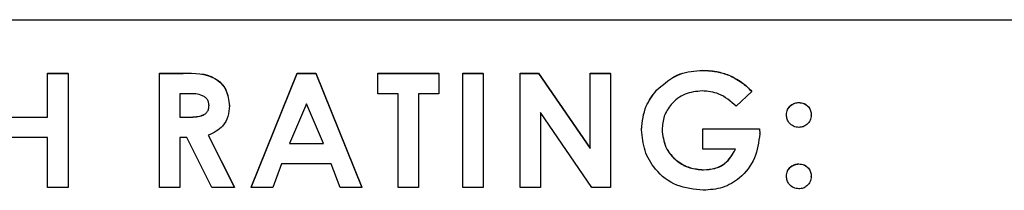
# Model space of a CAD drawing. Extents: x 0.5 to 33.5, y 0.2 to 21.7.
# Drawn here: x 14.5 to 14.7, y 12.9 to 12.9 of the extents above; entities that cross this region are included whole.
import ezdxf

# ---------------------------------------------------------------- set-up
doc = ezdxf.new("R2010")
doc.units = 0
doc.header["$MEASUREMENT"] = 0
doc.linetypes.add('SLD-SOLID', pattern=[0])
doc.layers.get('0').update_dxf_attribs({"linetype": 'CONTINUOUS'})

msp = doc.modelspace()

# ---------------------------------------------------------------- linework, layer by layer
at = {"color": 7, "linetype": 'SLD-SOLID'}
for p, q in [((14.07272, 12.9121), (14.82272, 12.9121)), ((14.48094, 12.89907), (14.48593, 12.89907)), ((14.48094, 12.89904), (14.48094, 12.89907)), ((14.48094, 12.89904), (14.48593, 12.89904)), ((14.48094, 12.88836), (14.48094, 12.89904)), ((14.48593, 12.89904), (14.48593, 12.89907)), ((14.48593, 12.89904), (14.48593, 12.87127)), ((14.50822, 12.89907), (14.51403, 12.89907)), ((14.50822, 12.89904), (14.50822, 12.89907)), ((14.50822, 12.89904), (14.51403, 12.89904)), ((14.50822, 12.87127), (14.50822, 12.89904)), ((14.51403, 12.89904), (14.51403, 12.89907)), ((14.53059, 12.8713), (14.54181, 12.89907)), ((14.53059, 12.87127), (14.54181, 12.89904)), ((14.54181, 12.89907), (14.54643, 12.89907)), ((14.54181, 12.89904), (14.54181, 12.89907)), ((14.54181, 12.89904), (14.54643, 12.89904)), ((14.54643, 12.89907), (14.55765, 12.8713)), ((14.54643, 12.89904), (14.54643, 12.89907)), ((14.54643, 12.89904), (14.55765, 12.87127)), ((14.5615, 12.89907), (14.57645, 12.89907)), ((14.5615, 12.89904), (14.5615, 12.89907)), ((14.5615, 12.89904), (14.57645, 12.89904)), ((14.5615, 12.89406), (14.5615, 12.89904)), ((14.57645, 12.89904), (14.57645, 12.89907)), ((14.57645, 12.89904), (14.57645, 12.89406)), ((14.58226, 12.89907), (14.58724, 12.89907)), ((14.58226, 12.89904), (14.58226, 12.89907)), ((14.58226, 12.89904), (14.58724, 12.89904)), ((14.58226, 12.87127), (14.58226, 12.89904)), ((14.58724, 12.89904), (14.58724, 12.89907)), ((14.58724, 12.89904), (14.58724, 12.87127)), ((14.59625, 12.89907), (14.60075, 12.89907)), ((14.59625, 12.89904), (14.59625, 12.89907)), ((14.59625, 12.89904), (14.60075, 12.89904)), ((14.59625, 12.87127), (14.59625, 12.89904)), ((14.60075, 12.89907), (14.61335, 12.8808)), ((14.60075, 12.89904), (14.60075, 12.89907)), ((14.60075, 12.89904), (14.61335, 12.88077)), ((14.61335, 12.89907), (14.61833, 12.89907)), ((14.61335, 12.89904), (14.61335, 12.89907)), ((14.61335, 12.88077), (14.61335, 12.89904)), ((14.61335, 12.89904), (14.61833, 12.89904)), ((14.61833, 12.89904), (14.61833, 12.89907)), ((14.61833, 12.89904), (14.61833, 12.87127)), ((14.64082, 12.89976), (14.64082, 12.89978)), ((14.64759, 12.89844), (14.64759, 12.89847)), ((14.5149, 12.89406), (14.51321, 12.89406)), ((14.51321, 12.89406), (14.51321, 12.88836)), ((14.56648, 12.89406), (14.5615, 12.89406)), ((14.56648, 12.87127), (14.56648, 12.89406)), ((14.57645, 12.89406), (14.57147, 12.89406)), ((14.57147, 12.89406), (14.57147, 12.87127)), ((14.62956, 12.8949), (14.62956, 12.89493)), ((14.6528, 12.89463), (14.64903, 12.89101)), ((14.6528, 12.89463), (14.6528, 12.89465)), ((14.54412, 12.89159), (14.53996, 12.88195)), ((14.54828, 12.88195), (14.54412, 12.89159)), ((14.66431, 12.89192), (14.66431, 12.89195)), ((14.52531, 12.89115), (14.52531, 12.89118)), ((14.61381, 12.87127), (14.60124, 12.88949)), ((14.60124, 12.88949), (14.60124, 12.87127)), ((14.47133, 12.88839), (14.48094, 12.88839)), ((14.47133, 12.88836), (14.48094, 12.88836)), ((14.51321, 12.88839), (14.51515, 12.88839)), ((14.51321, 12.88836), (14.51515, 12.88836)), ((14.51515, 12.88836), (14.51515, 12.88839)), ((14.66128, 12.88888), (14.66128, 12.88891)), ((14.66734, 12.88888), (14.66734, 12.88891)), ((14.62592, 12.8853), (14.62592, 12.88532)), ((14.64088, 12.88554), (14.65473, 12.88554)), ((14.64088, 12.88551), (14.64088, 12.88554)), ((14.64088, 12.88053), (14.64088, 12.88551)), ((14.64088, 12.88551), (14.65473, 12.88551)), ((14.65473, 12.88554), (14.65477, 12.88436)), ((14.65473, 12.88551), (14.65473, 12.88554)), ((14.65473, 12.88551), (14.65477, 12.88433)), ((14.65477, 12.88433), (14.65477, 12.88436)), ((14.48094, 12.88338), (14.47133, 12.88338)), ((14.48094, 12.87127), (14.48094, 12.88338)), ((14.5149, 12.88338), (14.51321, 12.88338)), ((14.51321, 12.88338), (14.51321, 12.87127)), ((14.52102, 12.87127), (14.5149, 12.88338)), ((14.52015, 12.88397), (14.52656, 12.8713)), ((14.52015, 12.88394), (14.52656, 12.87127)), ((14.53996, 12.88195), (14.54828, 12.88195)), ((14.53997, 12.88198), (14.54827, 12.88198)), ((14.64885, 12.88053), (14.64088, 12.88053)), ((14.53806, 12.87697), (14.53591, 12.87127)), ((14.55017, 12.87697), (14.53806, 12.87697)), ((14.55233, 12.87127), (14.55017, 12.87697)), ((14.64106, 12.87554), (14.64106, 12.87557)), ((14.66431, 12.87697), (14.66431, 12.877)), ((14.66128, 12.87395), (14.66128, 12.87398)), ((14.66734, 12.87395), (14.66734, 12.87398)), ((14.48593, 12.87127), (14.48094, 12.87127)), ((14.51321, 12.87127), (14.50822, 12.87127)), ((14.52656, 12.87127), (14.52102, 12.87127)), ((14.52656, 12.87127), (14.52656, 12.8713)), ((14.53059, 12.87127), (14.53059, 12.8713)), ((14.53591, 12.87127), (14.53059, 12.87127)), ((14.55765, 12.87127), (14.55233, 12.87127)), ((14.55765, 12.87127), (14.55765, 12.8713)), ((14.57147, 12.87127), (14.56648, 12.87127)), ((14.58724, 12.87127), (14.58226, 12.87127)), ((14.60124, 12.87127), (14.59625, 12.87127)), ((14.61833, 12.87127), (14.61381, 12.87127))]:
    msp.add_line(p, q, dxfattribs=at)
for points, knots in [([(14.51403, 12.89907), (14.51678, 12.8991), (14.52022, 12.89914), (14.52336, 12.89666), (14.52493, 12.8945), (14.52516, 12.89251), (14.52531, 12.89118)], [0, 0, 0, 0, 0.498995, 0.624644, 0.750364, 1, 1, 1, 1]), ([(14.51403, 12.89904), (14.51678, 12.89907), (14.52022, 12.89911), (14.52336, 12.89663), (14.52493, 12.89447), (14.52516, 12.89248), (14.52531, 12.89115)], [0, 0, 0, 0, 0.498995, 0.624644, 0.750364, 1, 1, 1, 1]), ([(14.62956, 12.89493), (14.63139, 12.89651), (14.63465, 12.89935), (14.63893, 12.89965), (14.64082, 12.89978)], [0, 0, 0, 0, 0.558593, 1, 1, 1, 1]), ([(14.62956, 12.8949), (14.63139, 12.89648), (14.63465, 12.89932), (14.63893, 12.89962), (14.64082, 12.89976)], [0, 0, 0, 0, 0.558593, 1, 1, 1, 1]), ([(14.64082, 12.89978), (14.64212, 12.89972), (14.64444, 12.89961), (14.64663, 12.89882), (14.64759, 12.89847)], [0, 0, 0, 0, 0.559875, 1, 1, 1, 1]), ([(14.64082, 12.89976), (14.64212, 12.89969), (14.64444, 12.89958), (14.64663, 12.89879), (14.64759, 12.89844)], [0, 0, 0, 0, 0.559875, 1, 1, 1, 1]), ([(14.64759, 12.89847), (14.64867, 12.8979), (14.6506, 12.89688), (14.65213, 12.89534), (14.6528, 12.89465)], [0, 0, 0, 0, 0.559434, 1, 1, 1, 1]), ([(14.64759, 12.89844), (14.64867, 12.89787), (14.6506, 12.89685), (14.65213, 12.89531), (14.6528, 12.89463)], [0, 0, 0, 0, 0.559434, 1, 1, 1, 1]), ([(14.52033, 12.89122), (14.5203, 12.89151), (14.52025, 12.89209), (14.5198, 12.89285), (14.51914, 12.89343), (14.51754, 12.89413), (14.51608, 12.89409), (14.5149, 12.89406)], [0, 0, 0, 0, 0.124907, 0.249798, 0.374863, 0.500004, 1, 1, 1, 1]), ([(14.62592, 12.88532), (14.62611, 12.88731), (14.62646, 12.89087), (14.62861, 12.89368), (14.62956, 12.89493)], [0, 0, 0, 0, 0.559322, 1, 1, 1, 1]), ([(14.62592, 12.8853), (14.62611, 12.88728), (14.62646, 12.89084), (14.62861, 12.89366), (14.62956, 12.8949)], [0, 0, 0, 0, 0.559322, 1, 1, 1, 1]), ([(14.64068, 12.89477), (14.63925, 12.89462), (14.63641, 12.89433), (14.63319, 12.89179), (14.63121, 12.88865), (14.63101, 12.88642), (14.63091, 12.8853)], [0, 0, 0, 0, 0.279813, 0.559428, 0.779645, 1, 1, 1, 1]), ([(14.64903, 12.89101), (14.64768, 12.8922), (14.64526, 12.89432), (14.64208, 12.89463), (14.64068, 12.89477)], [0, 0, 0, 0, 0.559571, 1, 1, 1, 1]), ([(14.66128, 12.88891), (14.66134, 12.88936), (14.66144, 12.89026), (14.66227, 12.89124), (14.66326, 12.89186), (14.66396, 12.89192), (14.66431, 12.89195)], [0, 0, 0, 0, 0.279634, 0.559293, 0.779606, 1, 1, 1, 1]), ([(14.66128, 12.88888), (14.66134, 12.88933), (14.66144, 12.89023), (14.66227, 12.89121), (14.66326, 12.89183), (14.66396, 12.89189), (14.66431, 12.89192)], [0, 0, 0, 0, 0.279634, 0.559293, 0.779606, 1, 1, 1, 1]), ([(14.66431, 12.89195), (14.66476, 12.8919), (14.66565, 12.89179), (14.66663, 12.89096), (14.66725, 12.88997), (14.66731, 12.88926), (14.66734, 12.88891)], [0, 0, 0, 0, 0.279496, 0.559323, 0.779629, 1, 1, 1, 1]), ([(14.66431, 12.89192), (14.66476, 12.89187), (14.66565, 12.89176), (14.66663, 12.89093), (14.66725, 12.88994), (14.66731, 12.88924), (14.66734, 12.88888)], [0, 0, 0, 0, 0.279496, 0.559323, 0.779629, 1, 1, 1, 1]), ([(14.51515, 12.88839), (14.51628, 12.8884), (14.5177, 12.88842), (14.51929, 12.88904), (14.51993, 12.88962), (14.52028, 12.89041), (14.52031, 12.89097), (14.52033, 12.89125)], [0, 0, 0, 0, 0.500158, 0.625286, 0.749983, 0.874845, 1, 1, 1, 1]), ([(14.51515, 12.88836), (14.51628, 12.88837), (14.5177, 12.88839), (14.51929, 12.88901), (14.51993, 12.88959), (14.52028, 12.89038), (14.52031, 12.89094), (14.52033, 12.89122)], [0, 0, 0, 0, 0.500158, 0.625286, 0.749983, 0.874845, 1, 1, 1, 1]), ([(14.52531, 12.89115), (14.52525, 12.89026), (14.52513, 12.88848), (14.52355, 12.88556), (14.52144, 12.88456), (14.52015, 12.88394)], [0, 0, 0, 0, 0.281082, 0.561294, 1, 1, 1, 1]), ([(14.66431, 12.88587), (14.66387, 12.88592), (14.66297, 12.88603), (14.66198, 12.88684), (14.66138, 12.88783), (14.66131, 12.88853), (14.66128, 12.88888)], [0, 0, 0, 0, 0.279631, 0.559432, 0.779677, 1, 1, 1, 1]), ([(14.66734, 12.88888), (14.66728, 12.88844), (14.66717, 12.88755), (14.66634, 12.88657), (14.66536, 12.88596), (14.66466, 12.8859), (14.66431, 12.88587)], [0, 0, 0, 0, 0.279473, 0.559248, 0.779582, 1, 1, 1, 1]), ([(14.64096, 12.87056), (14.63875, 12.87078), (14.63434, 12.87121), (14.6293, 12.87513), (14.62642, 12.88011), (14.62609, 12.88357), (14.62592, 12.8853)], [0, 0, 0, 0, 0.2799304, 0.5591487, 0.7795709, 1, 1, 1, 1]), ([(14.63091, 12.88533), (14.63109, 12.88386), (14.63144, 12.88091), (14.63425, 12.87772), (14.63759, 12.87585), (14.6399, 12.87566), (14.64106, 12.87557)], [0, 0, 0, 0, 0.279421, 0.559118, 0.779444, 1, 1, 1, 1]), ([(14.63091, 12.8853), (14.63109, 12.88383), (14.63144, 12.88089), (14.63425, 12.87769), (14.63759, 12.87582), (14.6399, 12.87563), (14.64106, 12.87554)], [0, 0, 0, 0, 0.279421, 0.559118, 0.779444, 1, 1, 1, 1]), ([(14.65477, 12.88433), (14.65449, 12.8823), (14.65394, 12.87825), (14.65038, 12.87359), (14.64576, 12.87091), (14.64256, 12.87067), (14.64096, 12.87056)], [0, 0, 0, 0, 0.27957, 0.559349, 0.779431, 1, 1, 1, 1]), ([(14.64106, 12.87557), (14.64198, 12.87563), (14.64381, 12.87574), (14.6469, 12.8772), (14.64811, 12.87929), (14.64885, 12.88056)], [0, 0, 0, 0, 0.281113, 0.561396, 1, 1, 1, 1]), ([(14.64106, 12.87554), (14.64198, 12.8756), (14.64381, 12.87571), (14.6469, 12.87717), (14.64811, 12.87926), (14.64885, 12.88053)], [0, 0, 0, 0, 0.281113, 0.561396, 1, 1, 1, 1]), ([(14.66128, 12.87398), (14.66134, 12.87443), (14.66144, 12.87532), (14.66227, 12.8763), (14.66326, 12.87691), (14.66396, 12.87697), (14.66431, 12.877)], [0, 0, 0, 0, 0.2796221, 0.5591451, 0.7794741, 1, 1, 1, 1]), ([(14.66128, 12.87395), (14.66134, 12.8744), (14.66144, 12.87529), (14.66227, 12.87627), (14.66326, 12.87688), (14.66396, 12.87694), (14.66431, 12.87697)], [0, 0, 0, 0, 0.279622, 0.559145, 0.779474, 1, 1, 1, 1]), ([(14.66431, 12.877), (14.66476, 12.87694), (14.66565, 12.87684), (14.66663, 12.87602), (14.66725, 12.87503), (14.66731, 12.87433), (14.66734, 12.87398)], [0, 0, 0, 0, 0.279536, 0.559447, 0.779705, 1, 1, 1, 1]), ([(14.66431, 12.87697), (14.66476, 12.87692), (14.66565, 12.87681), (14.66663, 12.87599), (14.66725, 12.875), (14.66731, 12.8743), (14.66734, 12.87395)], [0, 0, 0, 0, 0.2795361, 0.5594474, 0.7797054, 1, 1, 1, 1]), ([(14.66431, 12.87091), (14.66386, 12.87097), (14.66297, 12.87107), (14.66198, 12.8719), (14.66138, 12.8729), (14.66132, 12.8736), (14.66128, 12.87395)], [0, 0, 0, 0, 0.2795652, 0.5594225, 0.7796998, 1, 1, 1, 1]), ([(14.66734, 12.87395), (14.66728, 12.8735), (14.66718, 12.87261), (14.66635, 12.87163), (14.66537, 12.871), (14.66466, 12.87094), (14.66431, 12.87091)], [0, 0, 0, 0, 0.279558, 0.559263, 0.779588, 1, 1, 1, 1])]:
    msp.add_open_spline(points, degree=3, knots=knots, dxfattribs=at)

doc.saveas('drawing.dxf')
